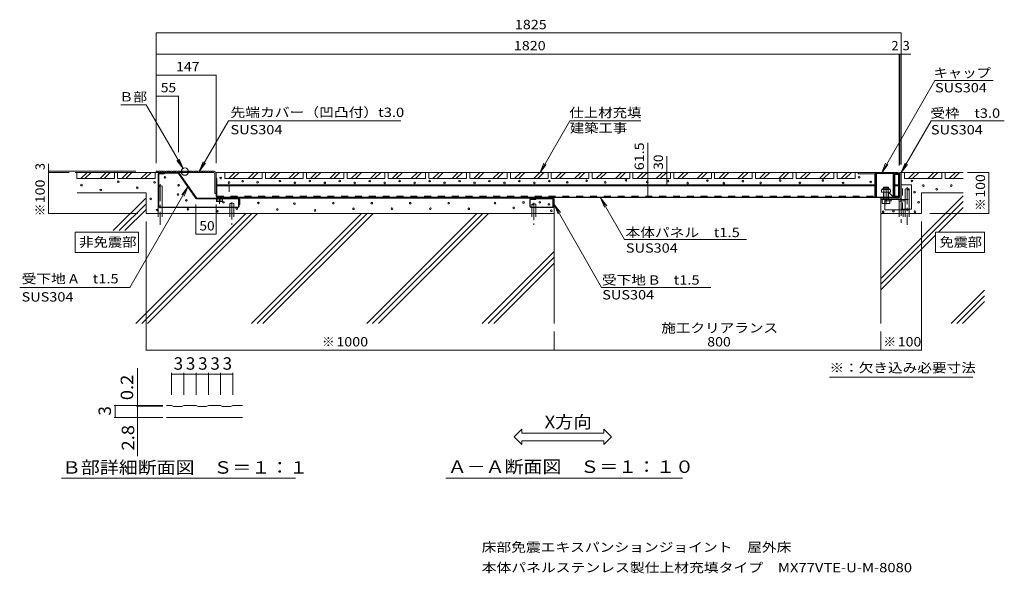
# Model space of a CAD drawing. Units: millimetres. Extents: x -5713 to 5610, y -4114 to 4041.
# Drawn here: x -5713 to 1524, y -4114 to -45 of the extents above; entities that cross this region are included whole.
import ezdxf

# ---------------------------------------------------------------- set-up
doc = ezdxf.new("R2010")
doc.units = ezdxf.units.MM
doc.header["$LTSCALE"] = 30
for name, pattern in [('JWW_CENTER1', [6.773333, 4.233333, -0.846667, 0.846667, -0.846667]), ('JWW_DASHED1', [1.693333, 0.846667, -0.846667]), ('JWW_DASHED2', [3.386667, 1.693333, -1.693333]), ('JWW_DASHED3', [3.386667, 2.54, -0.846667])]:
    doc.linetypes.add(name, pattern=pattern)
for name, color, linetype in [('B-0', 7, 'Continuous'), ('B-1', 7, 'Continuous'), ('B-2', 7, 'Continuous'), ('B-3', 7, 'Continuous'), ('B-4', 7, 'Continuous'), ('B-5', 7, 'Continuous'), ('B-6', 7, 'Continuous'), ('B-7', 7, 'Continuous'), ('E-4', 7, 'Continuous'), ('F-5ﾚｲﾔ', 7, 'Continuous')]:
    doc.layers.add(name, color=color, linetype=linetype)
doc.styles.add('ＭＳ ゴシック', font='txt', dxfattribs={"height": 1})

msp = doc.modelspace()

# ---------------------------------------------------------------- linework, layer by layer
at = {"layer": 'B-0', "color": 6, "linetype": 'Continuous', "lineweight": 9}
for p, q in [((-5304.8, -1168.4), (-4679.5, -1168.4)), ((765.5, -1168.4), (1222.3, -1168.4)), ((-5289.8, -1318.4), (-4784.4, -1318.4)), ((-4784.4, -1354.8), (-5025, -1595.4)), ((-4784.4, -1318.4), (-4784.4, -1468.4)), ((615.5, -1946.1), (1222.3, -1339.3)), ((615.5, -1366.4), (615.5, -2277.5)), ((915.5, -1468.4), (915.5, -1318.4)), ((1222.3, -1318.4), (915.5, -1318.4)), ((-4784.4, -1397.2), (-4982.5, -1595.4)), ((-4784.4, -1439.7), (-4940.1, -1595.4)), ((-1784.5, -2277.5), (-1784.5, -1402.4)), ((615.5, -1988.5), (1222.3, -1381.8)), ((1039.9, -1606.6), (1222.3, -1424.2)), ((-4049.5, -1468.4), (-4858.5, -2277.5)), ((-4007, -1468.4), (-4816.1, -2277.5)), ((-1784.5, -1468.4), (-4784.4, -1468.4)), ((-3964.6, -1468.4), (-4773.7, -2277.5)), ((-4010, -2277.5), (-3200.9, -1468.4)), ((-3967.6, -2277.5), (-3158.5, -1468.4)), ((-3925.1, -2277.5), (-3116.1, -1468.4)), ((-3161.5, -2277.5), (-2352.4, -1468.4)), ((-3119, -2277.5), (-2310, -1468.4)), ((-3076.6, -2277.5), (-2267.6, -1468.4)), ((615.5, -1468.4), (915.5, -1468.4)), ((615.5, -2031), (1017.5, -1629)), ((-2312.9, -2277.5), (-1784.5, -1749.1)), ((-2270.5, -2277.5), (-1784.5, -1791.5)), ((-2228.1, -2277.5), (-1784.5, -1833.9)), ((1132.6, -2277.5), (1377.5, -2032.7)), ((1175.1, -2277.5), (1377.5, -2075.1)), ((1217.5, -2277.5), (1377.5, -2117.5))]:
    msp.add_line(p, q, dxfattribs=at)
at = {"layer": 'B-0', "color": 7, "linetype": 'Continuous', "lineweight": 9}
for p, q in [((-5292.8, -1213.4), (-5292.8, -1168.4)), ((-5292.8, -1213.4), (-5016.8, -1213.4)), ((-5262.8, -1213.4), (-5217.8, -1168.4)), ((-5232.8, -1213.4), (-5187.8, -1168.4)), ((-5121.8, -1213.4), (-5076.8, -1168.4)), ((-5091.8, -1213.4), (-5046.8, -1168.4)), ((-5016.8, -1213.4), (-5016.8, -1168.4)), ((-4992.8, -1213.4), (-4992.8, -1168.4)), ((-4992.8, -1213.4), (-4716.8, -1213.4)), ((-4962.8, -1213.4), (-4917.8, -1168.4)), ((-4932.8, -1213.4), (-4887.8, -1168.4)), ((-4821.8, -1213.4), (-4776.8, -1168.4)), ((-4791.8, -1213.4), (-4746.8, -1168.4)), ((-4716.8, -1213.4), (-4716.8, -1168.4)), ((-4205.5, -1213.4), (-4205.5, -1168.4)), ((-4205.5, -1213.4), (-3929.5, -1213.4)), ((-4175.5, -1213.4), (-4130.5, -1168.4)), ((-4145.5, -1213.4), (-4100.5, -1168.4)), ((-4034.5, -1213.4), (-3989.5, -1168.4)), ((-4004.5, -1213.4), (-3959.5, -1168.4)), ((-3929.5, -1213.4), (-3929.5, -1168.4)), ((-3905.5, -1213.4), (-3905.5, -1168.4)), ((-3905.5, -1213.4), (-3629.5, -1213.4)), ((-3875.5, -1213.4), (-3830.5, -1168.4)), ((-3845.5, -1213.4), (-3800.5, -1168.4)), ((-3734.5, -1213.4), (-3689.5, -1168.4)), ((-3704.5, -1213.4), (-3659.5, -1168.4)), ((-3629.5, -1213.4), (-3629.5, -1168.4)), ((-3605.5, -1213.4), (-3605.5, -1168.4)), ((-3605.5, -1213.4), (-3329.5, -1213.4)), ((-3575.5, -1213.4), (-3530.5, -1168.4)), ((-3545.5, -1213.4), (-3500.5, -1168.4)), ((-3434.5, -1213.4), (-3389.5, -1168.4)), ((-3404.5, -1213.4), (-3359.5, -1168.4)), ((-3329.5, -1213.4), (-3329.5, -1168.4)), ((-3305.5, -1213.4), (-3305.5, -1168.4)), ((-3305.5, -1213.4), (-3029.5, -1213.4)), ((-3275.5, -1213.4), (-3230.5, -1168.4)), ((-3245.5, -1213.4), (-3200.5, -1168.4)), ((-3134.5, -1213.4), (-3089.5, -1168.4)), ((-3104.5, -1213.4), (-3059.5, -1168.4)), ((-3029.5, -1213.4), (-3029.5, -1168.4)), ((-3005.5, -1213.4), (-3005.5, -1168.4)), ((-3005.5, -1213.4), (-2729.5, -1213.4)), ((-2975.5, -1213.4), (-2930.5, -1168.4)), ((-2945.5, -1213.4), (-2900.5, -1168.4)), ((-2834.5, -1213.4), (-2789.5, -1168.4)), ((-2804.5, -1213.4), (-2759.5, -1168.4)), ((-2729.5, -1213.4), (-2729.5, -1168.4)), ((-2705.5, -1213.4), (-2705.5, -1168.4)), ((-2705.5, -1213.4), (-2429.5, -1213.4)), ((-2675.5, -1213.4), (-2630.5, -1168.4)), ((-2645.5, -1213.4), (-2600.5, -1168.4)), ((-2534.5, -1213.4), (-2489.5, -1168.4)), ((-2504.5, -1213.4), (-2459.5, -1168.4)), ((-2429.5, -1213.4), (-2429.5, -1168.4)), ((-2405.5, -1213.4), (-2405.5, -1168.4)), ((-2405.5, -1213.4), (-2129.5, -1213.4)), ((-2375.5, -1213.4), (-2330.5, -1168.4)), ((-2345.5, -1213.4), (-2300.5, -1168.4)), ((-2234.5, -1213.4), (-2189.5, -1168.4)), ((-2204.5, -1213.4), (-2159.5, -1168.4)), ((-2129.5, -1213.4), (-2129.5, -1168.4)), ((-2105.5, -1213.4), (-2105.5, -1168.4)), ((-2105.5, -1213.4), (-1829.5, -1213.4)), ((-2075.5, -1213.4), (-2030.5, -1168.4)), ((-2045.5, -1213.4), (-2000.5, -1168.4)), ((-1934.5, -1213.4), (-1889.5, -1168.4)), ((-1904.5, -1213.4), (-1859.5, -1168.4)), ((-1829.5, -1213.4), (-1829.5, -1168.4)), ((-1805.5, -1213.4), (-1805.5, -1168.4)), ((-1805.5, -1213.4), (-1529.5, -1213.4)), ((-1775.5, -1213.4), (-1730.5, -1168.4)), ((-1745.5, -1213.4), (-1700.5, -1168.4)), ((-1634.5, -1213.4), (-1589.5, -1168.4)), ((-1604.5, -1213.4), (-1559.5, -1168.4)), ((-1529.5, -1213.4), (-1529.5, -1168.4)), ((-1505.5, -1213.4), (-1505.5, -1168.4)), ((-1505.5, -1213.4), (-1229.5, -1213.4)), ((-1475.5, -1213.4), (-1430.5, -1168.4)), ((-1445.5, -1213.4), (-1400.5, -1168.4)), ((-1334.5, -1213.4), (-1289.5, -1168.4)), ((-1304.5, -1213.4), (-1259.5, -1168.4)), ((-1229.5, -1213.4), (-1229.5, -1168.4)), ((-1205.5, -1213.4), (-1205.5, -1168.4)), ((-1205.5, -1213.4), (-929.5, -1213.4)), ((-1175.5, -1213.4), (-1130.5, -1168.4)), ((-1145.5, -1213.4), (-1100.5, -1168.4)), ((-1034.5, -1213.4), (-989.5, -1168.4)), ((-1004.5, -1213.4), (-959.5, -1168.4)), ((-929.5, -1213.4), (-929.5, -1168.4)), ((-905.5, -1213.4), (-905.5, -1168.4)), ((-905.5, -1213.4), (-629.5, -1213.4)), ((-875.5, -1213.4), (-830.5, -1168.4)), ((-845.5, -1213.4), (-800.5, -1168.4)), ((-734.5, -1213.4), (-689.5, -1168.4)), ((-704.5, -1213.4), (-659.5, -1168.4)), ((-629.5, -1213.4), (-629.5, -1168.4)), ((-605.5, -1213.4), (-605.5, -1168.4)), ((-605.5, -1213.4), (-329.5, -1213.4)), ((-575.5, -1213.4), (-530.5, -1168.4)), ((-545.5, -1213.4), (-500.5, -1168.4)), ((-434.5, -1213.4), (-389.5, -1168.4)), ((-404.5, -1213.4), (-359.5, -1168.4)), ((-329.5, -1213.4), (-329.5, -1168.4)), ((-305.5, -1213.4), (-305.5, -1168.4)), ((-305.5, -1213.4), (-29.5, -1213.4)), ((-275.5, -1213.4), (-230.5, -1168.4)), ((-245.5, -1213.4), (-200.5, -1168.4)), ((-134.5, -1213.4), (-89.5, -1168.4)), ((-104.5, -1213.4), (-59.5, -1168.4)), ((-29.5, -1213.4), (-29.5, -1168.4)), ((-5.5, -1213.4), (-5.5, -1168.4)), ((-5.5, -1213.4), (270.5, -1213.4)), ((24.5, -1213.4), (69.5, -1168.4)), ((54.5, -1213.4), (99.5, -1168.4)), ((165.5, -1213.4), (210.5, -1168.4)), ((195.5, -1213.4), (240.5, -1168.4)), ((270.5, -1213.4), (270.5, -1168.4)), ((294.5, -1213.4), (294.5, -1168.4)), ((294.5, -1213.4), (426.5, -1213.4)), ((324.5, -1213.4), (369.5, -1168.4)), ((354.5, -1213.4), (399.5, -1168.4)), ((426.5, -1213.4), (426.5, -1168.4)), ((789.5, -1213.4), (789.5, -1168.4)), ((789.5, -1213.4), (1065.5, -1213.4)), ((864.5, -1168.4), (819.5, -1213.4)), ((819.5, -1213.4), (827.5, -1205.4)), ((894.5, -1168.4), (849.5, -1213.4)), ((960.5, -1213.4), (1005.5, -1168.4)), ((990.5, -1213.4), (1035.5, -1168.4)), ((1065.5, -1213.4), (1065.5, -1168.4)), ((1089.5, -1213.4), (1089.5, -1168.4)), ((1089.5, -1213.4), (1222.3, -1213.4)), ((1164.5, -1168.4), (1119.5, -1213.4)), ((1119.5, -1213.4), (1127.5, -1205.4)), ((1194.5, -1168.4), (1149.5, -1213.4)), ((-4664.5, -1421.9), (-4664.5, -1269.3)), ((795.5, -1291.7), (795.5, -1468.4)), ((825.5, -1291.7), (825.5, -1468.4)), ((-1964.5, -1357.4), (-4139.7, -1357.4)), ((-4694.5, -1417.4), (-4694.5, -1468.4)), ((-4664.5, -1468.4), (-4664.5, -1426.4)), ((-4169.5, -1395), (-4169.5, -1421.9)), ((-4169.5, -1426.4), (-4169.5, -1468.4)), ((-4139.5, -1421.9), (-4139.5, -1395)), ((-4139.5, -1468.4), (-4139.5, -1426.4)), ((-1949.5, -1402.3), (-1949.5, -1421.9)), ((-1949.5, -1426.4), (-1949.5, -1468.4)), ((-1919.5, -1402.3), (-1919.5, -1421.9)), ((-1919.5, -1426.4), (-1919.5, -1468.4)), ((750.5, -1381.7), (750.5, -1468.4)), ((780.5, -1441.4), (780.5, -1468.4))]:
    msp.add_line(p, q, dxfattribs=at)
at = {"layer": 'B-0', "color": 7, "linetype": 'JWW_CENTER1', "lineweight": 9}
for p, q in [((-4679.5, -1252.9), (-4679.5, -1552.4)), ((810.5, -1274.7), (810.5, -1552.4)), ((765.5, -1359.8), (765.5, -1552.4)), ((-4154.5, -1386.9), (-4154.5, -1552.4)), ((-1934.5, -1390.4), (-1934.5, -1552.4))]:
    msp.add_line(p, q, dxfattribs=at)
at = {"layer": 'B-0', "color": 7, "linetype": 'JWW_DASHED1', "lineweight": 9}
for p, q in [((-4694.5, -1468.4), (-4694.5, -1512.1)), ((-4664.5, -1468.4), (-4664.5, -1512.1)), ((-4169.5, -1468.4), (-4169.5, -1512.1)), ((-4139.5, -1468.4), (-4139.5, -1512.1)), ((-1949.5, -1468.4), (-1949.5, -1512.1)), ((-1919.5, -1468.4), (-1919.5, -1512.1)), ((750.5, -1468.4), (750.5, -1512.1)), ((780.5, -1468.4), (780.5, -1512.1)), ((795.5, -1468.4), (795.5, -1512.1)), ((825.5, -1468.4), (825.5, -1512.1))]:
    msp.add_line(p, q, dxfattribs=at)
at = {"layer": 'B-0', "color": 6, "linetype": 'Continuous', "lineweight": 9}
for centre in [(-4988.1, -1236), (-4645, -1204), (-4235.3, -1208.4), (-4073.5, -1231.7), (-3800.4, -1231.1), (-3580.4, -1231.1), (-3360.3, -1231.1), (-3140.3, -1231.1), (-2920.2, -1231.1), (-2700.2, -1231.1), (-2480.2, -1231.1), (-2260.1, -1231.1), (-2040.1, -1231.1), (-1820, -1231), (-1546, -1228.4), (-1256.4, -1225.4), (-948, -1231.5), (-658.8, -1227.9), (-397.6, -1231.7), (-123.8, -1227.3), (190.1, -1226.9), (456.6, -1203), (845.2, -1230.5), (-5259, -1260.9), (-5116.9, -1296.4), (-4848.6, -1280.2), (-4721.5, -1240.5), (-4544.9, -1261.9), (-4175, -1242), (-3964.5, -1240), (-3690.3, -1244.6), (-3470.2, -1244.6), (-3250.2, -1244.6), (-3030.1, -1244.6), (-2810.1, -1244.6), (-2590.1, -1244.6), (-2370, -1244.6), (-2150, -1244.6), (-1929.9, -1244.6), (-1688.1, -1240.4), (-1408.8, -1241.3), (-1100.9, -1238.4), (-803.8, -1246.3), (-537.4, -1246.2), (-267.3, -1244.5), (21.2, -1244.5), (338.8, -1244.9), (542, -1237.4), (929.1, -1264.1), (1027.2, -1291.4), (1134, -1264.1), (-4750.1, -1362.1), (-4549, -1329.9), (-4487.9, -1373), (864.1, -1312.4), (-4703.2, -1443.2), (-4476.3, -1438.2), (-4214.8, -1386.9), (-4117, -1433.3), (-3958.8, -1391.8), (-3819.3, -1440.1), (-3693.5, -1397), (-3541.9, -1447), (-3407.5, -1393.6), (-3259.4, -1434.9), (-3125, -1393.6), (-2976.8, -1434.9), (-2842.5, -1393.6), (-2694.3, -1434.9), (-2559.9, -1393.6), (-2411.8, -1434.9), (-2219.8, -1393.6), (-2082, -1428), (-2009.7, -1388.4), (-1890.1, -1387), (-1823.7, -1402.6), (-1806.3, -1448.9), (709.1, -1451.8), (893.4, -1387.2), (-4259.8, -1453.4), (633.3, -1457.3), (866.9, -1456.7)]:
    msp.add_circle(centre, 6, dxfattribs=at)
at = {"layer": 'B-0', "color": 7, "linetype": 'Continuous', "lineweight": 9}
for centre, radius, start, end in [((-4687, -1278.7), 12, 51.3239, 104.37498), ((-4687, -1259.9), 12, 255.62503, 308.6761), ((-4672, -1278.7), 12, 51.3239, 128.67534), ((803, -1296.7), 9, 33.55753, 146.44897), ((818, -1296.7), 9, 33.55753, 146.44247), ((818, -1286.8), 9, 213.55753, 326.44247), ((-4162, -1404.4), 12, 51.3239, 128.66652), ((-4162, -1385.6), 12, 231.3335, 308.6761), ((-4147, -1404.4), 12, 51.3239, 128.67612), ((-1942, -1411.6), 12, 51.3239, 128.66652), ((-1942, -1392.9), 12, 231.3239, 308.6761), ((-1927, -1411.6), 12, 51.3239, 128.67612), ((758, -1386.7), 9, 33.56158, 146.44897)]:
    msp.add_arc(centre, radius, start, end, dxfattribs=at)
at = {"layer": 'B-1', "color": 4, "linetype": 'Continuous', "lineweight": 9}
for p, q in [((-4694.5, -1172.9), (-4694.5, -1168.4)), ((-4549.2, -1168.4), (-4694.5, -1168.4)), ((-4549.2, -1172.9), (-4694.5, -1172.9)), ((-4545.5, -1174.9), (-4417.2, -1358.1)), ((-4541.8, -1172.3), (-4413.5, -1355.5)), ((756.5, -1168.4), (765.5, -1168.4)), ((756.5, -1348.4), (756.5, -1168.4)), ((765.5, -1348.4), (765.5, -1168.4)), ((639.3, -1276.4), (636.4, -1279.3)), ((636.4, -1288.1), (636.4, -1279.3)), ((636.4, -1279.3), (672.4, -1279.3)), ((639.3, -1288.1), (639.3, -1276.4)), ((639.3, -1276.4), (669.6, -1276.4)), ((669.6, -1288.1), (669.6, -1276.4)), ((672.4, -1279.3), (669.6, -1276.4)), ((672.4, -1288.1), (672.4, -1279.3)), ((-4409.8, -1357.4), (-4103.7, -1357.4)), ((-4409.8, -1361.9), (-4103.5, -1361.9)), ((-4099, -1402.4), (-4099, -1366.4)), ((-4094.5, -1366.4), (-4094.5, -1402.4)), ((-1793.5, -1357.4), (-1964.5, -1357.4)), ((-1964.5, -1357.4), (-1964.5, -1361.9)), ((-1964.5, -1361.9), (-1793.5, -1361.9)), ((-1789, -1402.4), (-1789, -1366.4)), ((-1784.5, -1366.4), (-1784.5, -1402.4)), ((747.5, -1357.4), (615.5, -1357.4)), ((615.5, -1357.4), (615.5, -1366.4)), ((747.5, -1366.4), (615.5, -1366.4)), ((626, -1396.4), (626, -1366.4)), ((636.4, -1366.4), (636.4, -1313.6)), ((639.3, -1366.4), (639.3, -1313.6)), ((669.6, -1366.4), (669.6, -1313.6)), ((672.4, -1366.4), (672.4, -1313.6)), ((683, -1396.4), (683, -1366.4)), ((-4094.5, -1402.4), (-4099, -1402.4)), ((-1789, -1402.4), (-1784.5, -1402.4)), ((626, -1396.4), (683, -1396.4))]:
    msp.add_line(p, q, dxfattribs=at)
at = {"layer": 'B-1', "color": 7, "linetype": 'Continuous', "lineweight": 9}
for p, q in [((-4694.5, -1181.9), (-4694.5, -1417.4)), ((-4690, -1181.9), (-4690, -1417.4)), ((-4685.5, -1177.4), (-4649.5, -1177.4)), ((-4649.5, -1172.9), (-4649.5, -1177.4)), ((840.5, -1258.4), (765.5, -1258.4)), ((765.5, -1438.4), (765.5, -1258.4)), ((840.5, -1438.4), (840.5, -1258.4)), ((-4099, -1366.4), (-4103.5, -1366.4)), ((-4103.5, -1417.4), (-4103.5, -1366.4)), ((-4099, -1417.4), (-4099, -1366.4)), ((-1964.5, -1370.9), (-1964.5, -1417.4)), ((-1960, -1370.9), (-1960, -1417.4)), ((-1955.5, -1366.4), (-1919.5, -1366.4)), ((-1919.5, -1361.9), (-1919.5, -1366.4)), ((-1789, -1366.4), (-1793.5, -1366.4)), ((-1793.5, -1366.4), (-1793.5, -1417.4)), ((-1789, -1366.4), (-1789, -1417.4)), ((645.5, -1366.4), (765.5, -1366.4)), ((-4108, -1421.9), (-4685.5, -1421.9)), ((-4685.5, -1426.4), (-4108, -1426.4)), ((-1955.5, -1421.9), (-1798, -1421.9)), ((-1955.5, -1426.4), (-1798, -1426.4)), ((645.5, -1441.4), (645.5, -1396.4)), ((645.5, -1441.4), (750.5, -1441.4)), ((795.5, -1438.4), (765.5, -1438.4)), ((780.5, -1438.4), (780.5, -1441.4)), ((780.5, -1441.4), (795.5, -1441.4)), ((840.5, -1438.4), (825.5, -1438.4)), ((825.5, -1438.4), (825.5, -1441.4))]:
    msp.add_line(p, q, dxfattribs=at)
at = {"layer": 'B-1', "color": 30, "linetype": 'Continuous', "lineweight": 5}
for p, q in [((626.5, -1293.5), (621.6, -1296.4)), ((621.6, -1296.4), (621.6, -1313.6)), ((626.5, -1291.1), (626.5, -1293.5)), ((682.3, -1293.5), (626.5, -1293.5)), ((629.5, -1288.1), (679.3, -1288.1)), ((638, -1296.4), (638, -1313.6)), ((670.8, -1296.4), (670.8, -1313.6)), ((682.3, -1291.1), (682.3, -1293.5)), ((682.3, -1293.5), (687.3, -1296.4)), ((687.3, -1296.4), (687.3, -1313.6)), ((621.6, -1313.6), (687.3, -1313.6))]:
    msp.add_line(p, q, dxfattribs=at)
at = {"layer": 'B-1', "color": 4, "linetype": 'JWW_CENTER1', "lineweight": 9}
msp.add_line((654.4, -1402), (654.4, -1276.4), dxfattribs=at)
at = {"layer": 'B-1', "color": 7, "linetype": 'JWW_DASHED2', "lineweight": 9}
for p, q in [((774.5, -1438.4), (774.5, -1258.4)), ((645.5, -1396.4), (645.5, -1366.4)), ((765.5, -1366.4), (825.5, -1366.4)), ((825.5, -1366.4), (825.5, -1438.4)), ((645.5, -1375.4), (825.5, -1375.4))]:
    msp.add_line(p, q, dxfattribs=at)
at = {"layer": 'B-1', "color": 2, "linetype": 'Continuous', "lineweight": 9}
for p, q in [((-4222, -1361.9), (-4267, -1361.9)), ((-4267, -1361.9), (-4267, -1379.7)), ((-4255.8, -1361.9), (-4255.8, -1379.7)), ((-4233.3, -1361.9), (-4233.3, -1379.7)), ((-4222, -1361.9), (-4222, -1379.7)), ((-4264, -1381.4), (-4267, -1379.7)), ((-4225, -1381.4), (-4264, -1381.4)), ((-4225, -1381.4), (-4222, -1379.7))]:
    msp.add_line(p, q, dxfattribs=at)
at = {"layer": 'B-1', "color": 4, "linetype": 'JWW_DASHED2', "lineweight": 9}
for p, q in [((-4258, -1361.9), (-4258, -1357.4)), ((-4231, -1361.9), (-4231, -1357.4))]:
    msp.add_line(p, q, dxfattribs=at)
at = {"layer": 'B-1', "color": 2, "linetype": 'JWW_CENTER1', "lineweight": 9}
msp.add_line((-4244.5, -1398.4), (-4244.5, -1356), dxfattribs=at)
at = {"layer": 'B-1', "color": 6, "linetype": 'Continuous', "lineweight": 9}
msp.add_line((716.2, -1357.4), (672.4, -1313.6), dxfattribs=at)
at = {"layer": 'B-1', "color": 7, "linetype": 'JWW_DASHED3', "lineweight": 9}
for p, q in [((750.5, -1441.4), (780.5, -1441.4)), ((795.5, -1438.4), (825.5, -1438.4)), ((795.5, -1441.4), (825.5, -1441.4))]:
    msp.add_line(p, q, dxfattribs=at)
at = {"layer": 'B-1', "color": 7, "linetype": 'Continuous', "lineweight": 9}
for centre, radius, start, end in [((-4685.5, -1181.9), 9, 90.00002, 180), ((-4685.5, -1181.9), 4.5, 90.00002, 180), ((-1955.5, -1370.9), 9, 90, 180), ((-1955.5, -1370.9), 4.5, 90, 180), ((-4685.5, -1417.4), 9, 180, 270), ((-4685.5, -1417.4), 4.5, 180, 270), ((-4108, -1417.4), 4.5, 270.00002, 0.00002), ((-4108, -1417.4), 9, 270.00002, 0.00002), ((-1955.5, -1417.4), 9, 180, 270), ((-1955.5, -1417.4), 4.5, 180, 270), ((-1798, -1417.4), 9, 270, 0.00002), ((-1798, -1417.4), 4.5, 270, 0.00002)]:
    msp.add_arc(centre, radius, start, end, dxfattribs=at)
at = {"layer": 'B-1', "color": 4, "linetype": 'Continuous', "lineweight": 9}
for centre, radius, start, end in [((-4549.2, -1177.4), 9, 35, 90.00003), ((-4549.2, -1177.4), 4.5, 35, 90.00003), ((-4409.8, -1352.9), 9, 215, 270), ((-4409.8, -1352.9), 4.5, 215, 270), ((-4103.5, -1366.4), 9, 0, 90.00002), ((-4103.5, -1366.4), 4.5, 0, 90.00002), ((-1793.5, -1366.4), 9, 0, 90.00002), ((-1793.5, -1366.4), 4.5, 0, 90.00002), ((747.5, -1348.4), 18, 270, 0), ((747.5, -1348.4), 9, 270, 0), ((640.1, -1355.1), 41.3, 249.77852, 290.22147), ((668.7, -1355.1), 41.3, 249.77852, 290.22147)]:
    msp.add_arc(centre, radius, start, end, dxfattribs=at)
at = {"layer": 'B-1', "color": 30, "linetype": 'Continuous', "lineweight": 5}
for centre, radius, start, end in [((629.5, -1291.1), 3, 90, 180), ((628.2, -1311.5), 18, 56.83789, 95.19182), ((652.2, -1329.5), 36, 86.48193, 113.25893), ((656.6, -1329.5), 36, 66.7411, 93.51808), ((680.7, -1311.5), 18, 84.80821, 123.16216), ((679.3, -1291.1), 3, 0, 90)]:
    msp.add_arc(centre, radius, start, end, dxfattribs=at)
at = {"layer": 'B-1', "color": 2, "linetype": 'Continuous', "lineweight": 9}
for centre, radius, start, end in [((-4260.4, -1368.3), 13.2, 239.99998, 265.69891), ((-4261.7, -1370.4), 11, 271.51625, 302.59431), ((-4244.5, -1344.1), 37.3, 252.48213, 287.51785), ((-4227.3, -1370.4), 11, 237.40567, 268.48373), ((-4228.6, -1368.3), 13.2, 274.30107, 300)]:
    msp.add_arc(centre, radius, start, end, dxfattribs=at)
at = {"layer": 'B-2', "color": 3, "linetype": 'Continuous', "lineweight": 9}
for p, q in [((-4270, -1168.4), (-4270, -1172.9)), ((741.5, -1168.4), (-4270, -1168.4)), ((-4270, -1172.9), (-4268.5, -1172.9)), ((-4268.5, -1172.9), (-4268.5, -1343.9)), ((-4264, -1213.4), (-4268.5, -1213.4)), ((-4264, -1343.9), (-4264, -1213.4)), ((450.5, -1168.4), (450.5, -1177.4)), ((577.4, -1177.4), (450.5, -1177.4)), ((572.9, -1177.4), (572.9, -1348.4)), ((577.4, -1168.4), (577.4, -1348.4)), ((714.2, -1348.4), (714.2, -1168.4)), ((726.5, -1177.4), (714.2, -1177.4)), ((718.7, -1177.4), (718.7, -1348.4)), ((726.5, -1177.4), (726.5, -1168.4)), ((741.5, -1172.9), (726.5, -1172.9)), ((746, -1343.9), (746, -1177.4)), ((750.5, -1177.4), (750.5, -1343.9)), ((-4259.5, -1348.4), (741.5, -1348.4)), ((741.5, -1352.9), (-4259.5, -1352.9)), ((627.7, -1348.4), (627.7, -1352.9)), ((714.2, -1348.4), (714.2, -1352.9))]:
    msp.add_line(p, q, dxfattribs=at)
for centre, radius, start, end in [((741.5, -1177.4), 9, 0, 90), ((741.5, -1177.4), 4.5, 0, 90), ((-4259.5, -1343.9), 9, 180, 270), ((-4259.5, -1343.9), 4.5, 180, 263.46512), ((741.5, -1343.9), 9, 270, 0), ((741.5, -1343.9), 4.5, 270, 0)]:
    msp.add_arc(centre, radius, start, end, dxfattribs=at)
at = {"layer": 'B-3', "color": 4, "linetype": 'Continuous', "lineweight": 9}
for p, q in [((-4709.5, -1168.4), (-4709.5, -1159.4)), ((-4700.5, -1159.4), (-4709.5, -1159.4)), ((-4709.5, -1168.4), (-4286.5, -1168.4)), ((-4699, -1160.2), (-4700.5, -1159.4)), ((-4693, -1160.2), (-4699, -1160.2)), ((-4693, -1160.2), (-4691.5, -1159.4)), ((-4682.5, -1159.4), (-4691.5, -1159.4)), ((-4681, -1160.2), (-4682.5, -1159.4)), ((-4675, -1160.2), (-4681, -1160.2)), ((-4675, -1160.2), (-4673.5, -1159.4)), ((-4664.5, -1159.4), (-4673.5, -1159.4)), ((-4663, -1160.2), (-4664.5, -1159.4)), ((-4657, -1160.2), (-4663, -1160.2)), ((-4657, -1160.2), (-4655.5, -1159.4)), ((-4646.5, -1159.4), (-4655.5, -1159.4)), ((-4645, -1160.2), (-4646.5, -1159.4)), ((-4639, -1160.2), (-4645, -1160.2)), ((-4639, -1160.2), (-4637.5, -1159.4)), ((-4628.5, -1159.4), (-4637.5, -1159.4)), ((-4627, -1160.2), (-4628.5, -1159.4)), ((-4621, -1160.2), (-4627, -1160.2)), ((-4621, -1160.2), (-4619.5, -1159.4)), ((-4610.5, -1159.4), (-4619.5, -1159.4)), ((-4609, -1160.2), (-4610.5, -1159.4)), ((-4603, -1160.2), (-4609, -1160.2)), ((-4603, -1160.2), (-4601.5, -1159.4)), ((-4592.5, -1159.4), (-4601.5, -1159.4)), ((-4591, -1160.2), (-4592.5, -1159.4)), ((-4585, -1160.2), (-4591, -1160.2)), ((-4585, -1160.2), (-4583.5, -1159.4)), ((-4574.5, -1159.4), (-4583.5, -1159.4)), ((-4573, -1160.2), (-4574.5, -1159.4)), ((-4567, -1160.2), (-4573, -1160.2)), ((-4567, -1160.2), (-4565.5, -1159.4)), ((-4556.5, -1159.4), (-4565.5, -1159.4)), ((-4555, -1160.2), (-4556.5, -1159.4)), ((-4549, -1160.2), (-4555, -1160.2)), ((-4549, -1160.2), (-4547.5, -1159.4)), ((-4538.5, -1159.4), (-4547.5, -1159.4)), ((-4537, -1160.2), (-4538.5, -1159.4)), ((-4531, -1160.2), (-4537, -1160.2)), ((-4531, -1160.2), (-4529.5, -1159.4)), ((-4520.5, -1159.4), (-4529.5, -1159.4)), ((-4519, -1160.2), (-4520.5, -1159.4)), ((-4513, -1160.2), (-4519, -1160.2)), ((-4513, -1160.2), (-4511.5, -1159.4)), ((-4502.5, -1159.4), (-4511.5, -1159.4)), ((-4501, -1160.2), (-4502.5, -1159.4)), ((-4495, -1160.2), (-4501, -1160.2)), ((-4495, -1160.2), (-4493.5, -1159.4)), ((-4484.5, -1159.4), (-4493.5, -1159.4)), ((-4483, -1160.2), (-4484.5, -1159.4)), ((-4477, -1160.2), (-4483, -1160.2)), ((-4477, -1160.2), (-4475.5, -1159.4)), ((-4466.5, -1159.4), (-4475.5, -1159.4)), ((-4465, -1160.2), (-4466.5, -1159.4)), ((-4459, -1160.2), (-4465, -1160.2)), ((-4459, -1160.2), (-4457.5, -1159.4)), ((-4448.5, -1159.4), (-4457.5, -1159.4)), ((-4447, -1160.2), (-4448.5, -1159.4)), ((-4441, -1160.2), (-4447, -1160.2)), ((-4441, -1160.2), (-4439.5, -1159.4)), ((-4430.5, -1159.4), (-4439.5, -1159.4)), ((-4429, -1160.2), (-4430.5, -1159.4)), ((-4423, -1160.2), (-4429, -1160.2)), ((-4423, -1160.2), (-4421.5, -1159.4)), ((-4412.5, -1159.4), (-4421.5, -1159.4)), ((-4411, -1160.2), (-4412.5, -1159.4)), ((-4405, -1160.2), (-4411, -1160.2)), ((-4405, -1160.2), (-4403.5, -1159.4)), ((-4394.5, -1159.4), (-4403.5, -1159.4)), ((-4393, -1160.2), (-4394.5, -1159.4)), ((-4387, -1160.2), (-4393, -1160.2)), ((-4387, -1160.2), (-4385.5, -1159.4)), ((-4376.5, -1159.4), (-4385.5, -1159.4)), ((-4375, -1160.2), (-4376.5, -1159.4)), ((-4369, -1160.2), (-4375, -1160.2)), ((-4369, -1160.2), (-4367.5, -1159.4)), ((-4358.5, -1159.4), (-4367.5, -1159.4)), ((-4357, -1160.2), (-4358.5, -1159.4)), ((-4351, -1160.2), (-4357, -1160.2)), ((-4351, -1160.2), (-4349.5, -1159.4)), ((-4340.5, -1159.4), (-4349.5, -1159.4)), ((-4339, -1160.2), (-4340.5, -1159.4)), ((-4333, -1160.2), (-4339, -1160.2)), ((-4333, -1160.2), (-4331.5, -1159.4)), ((-4322.5, -1159.4), (-4331.5, -1159.4)), ((-4321, -1160.2), (-4322.5, -1159.4)), ((-4315, -1160.2), (-4321, -1160.2)), ((-4315, -1160.2), (-4313.5, -1159.4)), ((-4304.5, -1159.4), (-4313.5, -1159.4)), ((-4303, -1160.2), (-4304.5, -1159.4)), ((-4297, -1160.2), (-4303, -1160.2)), ((-4297, -1160.2), (-4295.5, -1159.4)), ((-4295.5, -1159.4), (-4286.5, -1159.4)), ((-4283.3, -1159.7), (-4282.1, -1161.3)), ((-4276.6, -1163.8), (-4282.1, -1161.3)), ((-4277.5, -1177.4), (-4277.5, -1322.9)), ((-4276.6, -1163.8), (-4274.9, -1163.8)), ((-4270.2, -1169.8), (-4270.6, -1171)), ((-4269.5, -1176.9), (-4270.6, -1171)), ((-4269.5, -1176.9), (-4268.5, -1178.3)), ((-4269.3, -1190.9), (-4268.5, -1189.4)), ((-4269.3, -1196.9), (-4269.3, -1190.9)), ((-4269.3, -1196.9), (-4268.5, -1198.4)), ((-4268.5, -1207.4), (-4269.3, -1208.9)), ((-4269.3, -1214.9), (-4269.3, -1208.9)), ((-4269.3, -1214.9), (-4268.5, -1216.4)), ((-4268.5, -1225.4), (-4269.3, -1226.9)), ((-4269.3, -1232.9), (-4269.3, -1226.9)), ((-4268.5, -1189.4), (-4268.5, -1178.3)), ((-4268.5, -1207.4), (-4268.5, -1198.4)), ((-4268.5, -1225.4), (-4268.5, -1216.4)), ((-4269.3, -1232.9), (-4268.5, -1234.4)), ((-4268.5, -1243.4), (-4269.3, -1244.9)), ((-4269.3, -1250.9), (-4269.3, -1244.9)), ((-4269.3, -1250.9), (-4268.5, -1252.4)), ((-4269.3, -1262.9), (-4268.5, -1261.4)), ((-4269.3, -1268.9), (-4269.3, -1262.9)), ((-4269.3, -1268.9), (-4268.5, -1270.4)), ((-4268.5, -1279.4), (-4269.3, -1280.9)), ((-4269.3, -1286.9), (-4269.3, -1280.9)), ((-4269.3, -1286.9), (-4268.5, -1288.4)), ((-4269.3, -1298.9), (-4268.5, -1297.4)), ((-4269.3, -1304.9), (-4269.3, -1298.9)), ((-4268.5, -1243.4), (-4268.5, -1234.4)), ((-4268.5, -1261.4), (-4268.5, -1252.4)), ((-4268.5, -1279.4), (-4268.5, -1270.4)), ((-4268.5, -1297.4), (-4268.5, -1288.4)), ((-4269.3, -1322.9), (-4277.5, -1322.9)), ((-4269.3, -1304.9), (-4268.5, -1306.4)), ((-4269.3, -1316.9), (-4268.5, -1315.4)), ((-4269.3, -1322.9), (-4269.3, -1316.9)), ((-4268.5, -1315.4), (-4268.5, -1306.4))]:
    msp.add_line(p, q, dxfattribs=at)
for radius, start, end in [(18, 79.83972, 90), (9, 0, 90), (9, 0, 90), (18, 25.25037, 49.90977)]:
    msp.add_arc((-4286.5, -1177.4), radius, start, end, dxfattribs=at)
at = {"layer": 'B-4', "color": 7, "linetype": 'Continuous', "lineweight": 9}
for p, q in [((-4709.5, -142.3), (-4709.5, -1099.4)), ((-4709.5, -142.3), (765.5, -142.3)), ((765.5, -142.3), (765.5, -1108.4)), ((-4709.5, -297.5), (750.5, -297.5)), ((750.5, -297.5), (750.5, -1117.4)), ((750.5, -297.5), (756.5, -297.5)), ((756.5, -297.5), (756.5, -1108.4)), ((756.5, -297.5), (765.5, -297.5)), ((765.5, -297.5), (837.2, -297.5)), ((-4709.5, -451.7), (-4268.5, -451.7)), ((-4268.5, -451.7), (-4268.5, -1099.4)), ((-4544.5, -605.8), (-4709.5, -605.8)), ((-4544.5, -605.8), (-4544.5, -1018.4)), ((-1097.2, -1168.4), (-1097.2, -949.5)), ((-957.3, -1168.4), (-957.3, -1047.3)), ((-5501, -1159.4), (-5501, -1103.3)), ((-5501, -1168.4), (-5501, -1159.4)), ((-5501, -1159.4), (-4859.5, -1159.4)), ((-5501, -1168.4), (-5349.8, -1168.4)), ((-5501, -1168.4), (-5501, -1468.4)), ((-1097.2, -1352.9), (-1097.2, -1168.4)), ((-957.3, -1258.4), (-957.3, -1168.4)), ((1410, -1168.4), (1253.5, -1168.4)), ((1410, -1168.4), (1410, -1468.4)), ((-4418.5, -1621.7), (-4418.5, -1403.9)), ((-4268.5, -1621.7), (-4268.5, -1403.9)), ((-5501, -1468.4), (-4844.4, -1468.4)), ((1410, -1468.4), (975.5, -1468.4)), ((-4784.4, -2474.3), (-4784.4, -1528.4)), ((915.5, -2474.3), (915.5, -1528.4)), ((-4418.5, -1621.7), (-4268.5, -1621.7)), ((-1784.5, -2474.3), (-1784.5, -2337.5)), ((615.5, -2474.3), (615.5, -2337.5)), ((-4784.4, -2474.3), (-1784.5, -2474.3)), ((-1784.5, -2474.3), (615.5, -2474.3)), ((615.5, -2474.3), (915.5, -2474.3))]:
    msp.add_line(p, q, dxfattribs=at)
at = {"layer": 'B-4', "color": 7, "linetype": 'Continuous', "lineweight": 9, "const_width": 3}
for points in [[(-4708, -142.3, 0.414214), (-4709.5, -140.8, 0.414214), (-4711, -142.3, 0.414214), (-4709.5, -143.8, 0.414214)], [(767, -142.3, 0.414214), (765.5, -140.8, 0.414214), (764, -142.3, 0.414214), (765.5, -143.8, 0.414214)], [(-4708, -297.5, 0.414214), (-4709.5, -296, 0.414214), (-4711, -297.5, 0.414214), (-4709.5, -299, 0.414214)], [(752, -297.5, 0.414214), (750.5, -296, 0.414214), (749, -297.5, 0.414214), (750.5, -299, 0.414214)], [(758, -297.5, 0.414214), (756.5, -296, 0.414214), (755, -297.5, 0.414214), (756.5, -299, 0.414214)], [(767, -297.5, 0.414214), (765.5, -296, 0.414214), (764, -297.5, 0.414214), (765.5, -299, 0.414214)], [(-4708, -451.7, 0.414214), (-4709.5, -450.2, 0.414214), (-4711, -451.7, 0.414214), (-4709.5, -453.2, 0.414214)], [(-4267, -451.7, 0.414214), (-4268.5, -450.2, 0.414214), (-4270, -451.7, 0.414214), (-4268.5, -453.2, 0.414214)], [(-4708, -605.8, 0.414214), (-4709.5, -604.3, 0.414214), (-4711, -605.8, 0.414214), (-4709.5, -607.3, 0.414214)], [(-4543, -605.8, 0.414214), (-4544.5, -604.3, 0.414214), (-4546, -605.8, 0.414214), (-4544.5, -607.3, 0.414214)], [(-5499.5, -1159.4, 0.414214), (-5501, -1157.9, 0.414214), (-5502.5, -1159.4, 0.414214), (-5501, -1160.9, 0.414214)], [(-5499.5, -1168.4, 0.414214), (-5501, -1166.9, 0.414214), (-5502.5, -1168.4, 0.414214), (-5501, -1169.9, 0.414214)], [(-1095.7, -1168.4, 0.414214), (-1097.2, -1166.9, 0.414214), (-1098.7, -1168.4, 0.414214), (-1097.2, -1169.9, 0.414214)], [(-955.8, -1168.4, 0.414214), (-957.3, -1166.9, 0.414214), (-958.8, -1168.4, 0.414214), (-957.3, -1169.9, 0.414214)], [(1411.5, -1168.4, 0.414214), (1410, -1166.9, 0.414214), (1408.5, -1168.4, 0.414214), (1410, -1169.9, 0.414214)], [(-955.8, -1258.4, 0.414214), (-957.3, -1256.9, 0.414214), (-958.8, -1258.4, 0.414214), (-957.3, -1259.9, 0.414214)], [(-1095.7, -1352.9, 0.414214), (-1097.2, -1351.4, 0.414214), (-1098.7, -1352.9, 0.414214), (-1097.2, -1354.4, 0.414214)], [(-5499.5, -1468.4, 0.414214), (-5501, -1466.9, 0.414214), (-5502.5, -1468.4, 0.414214), (-5501, -1469.9, 0.414214)], [(1411.5, -1468.4, 0.414214), (1410, -1466.9, 0.414214), (1408.5, -1468.4, 0.414214), (1410, -1469.9, 0.414214)], [(-4417, -1621.7, 0.414214), (-4418.5, -1620.2, 0.414214), (-4420, -1621.7, 0.414214), (-4418.5, -1623.2, 0.414214)], [(-4267, -1621.7, 0.414214), (-4268.5, -1620.2, 0.414214), (-4270, -1621.7, 0.414214), (-4268.5, -1623.2, 0.414214)], [(-4782.9, -2474.3, 0.414214), (-4784.4, -2472.8, 0.414214), (-4785.9, -2474.3, 0.414214), (-4784.4, -2475.8, 0.414214)], [(-1783, -2474.3, 0.414214), (-1784.5, -2472.8, 0.414214), (-1786, -2474.3, 0.414214), (-1784.5, -2475.8, 0.414214)], [(617, -2474.3, 0.414214), (615.5, -2472.8, 0.414214), (614, -2474.3, 0.414214), (615.5, -2475.8, 0.414214)], [(917, -2474.3, 0.414214), (915.5, -2472.8, 0.414214), (914, -2474.3, 0.414214), (915.5, -2475.8, 0.414214)]]:
    msp.add_lwpolyline(points, format="xyb", close=True, dxfattribs=at)
at = {"layer": 'B-5', "color": 7, "linetype": 'Continuous', "lineweight": 9}
for p, q in [((622.6, -1169.9), (1014.2, -491.6)), ((1442.9, -491.6), (1014.2, -491.6)), ((-4970, -670.3), (-4782, -670.3)), ((-4782, -670.3), (-4511.8, -1138.2)), ((-4177.5, -787.4), (-4392.7, -1160.2)), ((-2910.4, -787.4), (-4177.5, -787.4)), ((-1668.5, -787.4), (-1888.6, -1168.6)), ((-1146.6, -787.4), (-1668.5, -787.4)), ((985.5, -787.4), (765.5, -1168.4)), ((1523.7, -787.4), (985.5, -787.4)), ((-4511.8, -1138.2), (-4557.5, -1078.7)), ((-4511.8, -1138.2), (-4540.5, -1068.9)), ((-4392.7, -1160.2), (-4364, -1090.9)), ((-4392.7, -1160.2), (-4347.1, -1100.7)), ((-1888.6, -1168.6), (-1859.9, -1099.3)), ((-1888.6, -1168.6), (-1842.9, -1109.1)), ((622.6, -1169.9), (651.3, -1100.6)), ((622.6, -1169.9), (668.2, -1110.4)), ((765.5, -1168.4), (794.2, -1099.1)), ((765.5, -1168.4), (811.1, -1108.9)), ((-4904, -2014.4), (-4476.3, -1273.6)), ((-4476.3, -1273.6), (-4522, -1333.1)), ((-4476.3, -1273.6), (-4505, -1342.9)), ((-1268.1, -1660.7), (-1443.3, -1353.1)), ((-1443.3, -1353.1), (-1398, -1412.8)), ((-1443.3, -1353.1), (-1415, -1422.5)), ((-1784.3, -1402.8), (-1739.1, -1462.7)), ((-1784.3, -1402.8), (-1756.1, -1472.4)), ((-1437.8, -2014.4), (-1784.3, -1402.8)), ((-5305.2, -1606.6), (-5305.2, -1756.6)), ((-5305.2, -1606.6), (-4840.2, -1606.6)), ((-4840.2, -1606.6), (-4840.2, -1756.6)), ((-1268.1, -1660.7), (-370.8, -1660.7)), ((1017.5, -1606.6), (1377.5, -1606.6)), ((1017.5, -1606.6), (1017.5, -1756.6)), ((1377.5, -1606.6), (1377.5, -1756.6)), ((-5305.2, -1756.6), (-4840.2, -1756.6)), ((1017.5, -1756.6), (1377.5, -1756.6)), ((-4904, -2014.4), (-5712.7, -2014.4)), ((-633.6, -2014.4), (-1437.8, -2014.4)), ((1291.2, -2673.7), (239.8, -2673.7)), ((-2078.5, -3111.8), (-2022.2, -3055.6)), ((-2022.2, -3083.7), (-2022.2, -3055.6)), ((-2022.2, -3083.7), (-1419.8, -3083.7)), ((-1363.5, -3111.8), (-1419.8, -3055.6)), ((-1419.8, -3083.7), (-1419.8, -3055.6)), ((-2078.5, -3111.8), (-2022.2, -3168.1)), ((-2022.2, -3168.1), (-2022.2, -3139.9)), ((-2022.2, -3139.9), (-1419.8, -3139.9)), ((-1363.5, -3111.8), (-1419.8, -3168.1)), ((-1419.8, -3168.1), (-1419.8, -3139.9)), ((-2579.6, -3414.9), (-840.4, -3414.9))]:
    msp.add_line(p, q, dxfattribs=at)
msp.add_circle((-4498.3, -1161.7), 27.1, dxfattribs=at)
at = {"layer": 'B-6', "color": 6, "linetype": 'Continuous', "lineweight": 9}
for p, q in [((713.3, -1169.9), (578.3, -1169.9)), ((578.3, -1169.9), (578.3, -1348.4)), ((713.3, -1175.9), (578.3, -1175.9)), ((584.3, -1175.9), (584.3, -1348.4)), ((636.8, -1169.9), (636.8, -1175.9)), ((654.8, -1169.9), (654.8, -1175.9)), ((707.3, -1175.9), (707.3, -1348.4)), ((713.3, -1169.9), (713.3, -1348.4)), ((718.7, -1177.4), (744.1, -1177.4)), ((718.7, -1183.4), (744.1, -1183.4)), ((744.1, -1177.4), (744.1, -1183.4)), ((-4244.5, -1352.9), (-4094.5, -1352.9)), ((-4244.5, -1352.9), (-4244.5, -1357.4)), ((-4244.5, -1357.4), (-4094.5, -1357.4)), ((-4094.5, -1352.9), (-4094.5, -1357.4)), ((-1934.3, -1352.9), (-1934.3, -1357.4)), ((-1784.3, -1352.9), (-1934.3, -1352.9)), ((-1934.3, -1357.4), (-1784.3, -1357.4)), ((-1784.3, -1352.9), (-1784.3, -1357.4)), ((615.5, -1357.4), (615.5, -1352.9)), ((615.5, -1352.9), (741.5, -1352.9)), ((615.5, -1357.4), (741.5, -1357.4)), ((741.5, -1357.4), (741.5, -1352.9))]:
    msp.add_line(p, q, dxfattribs=at)
at = {"layer": 'B-7', "color": 30, "linetype": 'Continuous', "lineweight": 5}
for p, q in [((-4264, -1258.4), (572.9, -1258.4)), ((-4264, -1265.3), (572.9, -1265.3)), ((746, -1258.4), (718.7, -1258.4)), ((718.7, -1265.3), (746, -1265.3))]:
    msp.add_line(p, q, dxfattribs=at)
at = {"layer": 'B-7', "color": 30, "linetype": 'JWW_DASHED2', "lineweight": 5}
for p, q in [((-4174, -1258.4), (-4174, -1348.4)), ((-4264, -1341.5), (572.9, -1341.5)), ((718.7, -1341.5), (746, -1341.5))]:
    msp.add_line(p, q, dxfattribs=at)
at = {"layer": 'E-4', "color": 7, "linetype": 'Continuous', "lineweight": 9}
for p, q in [((-4845.7, -2879.7), (-4845.7, -2606.1)), ((-4596.2, -2640.7), (-4596.2, -2803.6)), ((-4596.2, -2649.7), (-4506.2, -2649.7)), ((-4506.2, -2640.7), (-4506.2, -2803.6)), ((-4506.2, -2649.7), (-4416.2, -2649.7)), ((-4416.2, -2640.7), (-4416.2, -2803.6)), ((-4416.2, -2649.7), (-4326.2, -2649.7)), ((-4326.2, -2640.7), (-4326.2, -2803.6)), ((-4326.2, -2649.7), (-4236.2, -2649.7)), ((-4236.2, -2640.7), (-4236.2, -2803.6)), ((-4236.2, -2649.7), (-4146.2, -2649.7)), ((-4146.2, -2640.7), (-4146.2, -2803.6)), ((-5019, -2879.7), (-4661.5, -2879.7)), ((-5010, -2969.7), (-5010, -2879.7)), ((-4854.7, -2879.7), (-4661.5, -2879.7)), ((-4854.7, -2886), (-4661.5, -2886)), ((-4845.7, -2886), (-4845.7, -2879.7)), ((-4845.7, -2969.7), (-4845.7, -2886)), ((-5019, -2969.7), (-4661.5, -2969.7)), ((-4854.7, -2969.7), (-4661.5, -2969.7)), ((-4845.7, -2969.7), (-4845.7, -3252.2)), ((-3684.7, -3414.9), (-5406.4, -3414.9))]:
    msp.add_line(p, q, dxfattribs=at)
at = {"layer": 'E-4', "color": 3, "linetype": 'Continuous', "lineweight": 9}
for p, q in [((-4596.2, -2879.7), (-4633.9, -2879.7)), ((-4581.2, -2887.2), (-4596.2, -2879.7)), ((-4521.2, -2887.2), (-4581.2, -2887.2)), ((-4521.2, -2887.2), (-4506.2, -2879.7)), ((-4416.2, -2879.7), (-4506.2, -2879.7)), ((-4401.2, -2887.2), (-4416.2, -2879.7)), ((-4341.2, -2887.2), (-4401.2, -2887.2)), ((-4341.2, -2887.2), (-4326.2, -2879.7)), ((-4236.2, -2879.7), (-4326.2, -2879.7)), ((-4221.2, -2887.2), (-4236.2, -2879.7)), ((-4161.2, -2887.2), (-4221.2, -2887.2)), ((-4161.2, -2887.2), (-4146.2, -2879.7)), ((-4076.1, -2879.7), (-4146.2, -2879.7)), ((-4633.9, -2969.7), (-4076.1, -2969.7))]:
    msp.add_line(p, q, dxfattribs=at)
at = {"layer": 'E-4', "color": 7, "linetype": 'Continuous', "lineweight": 9, "const_width": 3}
for points in [[(-4594.7, -2649.7, 0.414214), (-4596.2, -2648.2, 0.414214), (-4597.7, -2649.7, 0.414214), (-4596.2, -2651.2, 0.414214)], [(-4504.7, -2649.7, 0.414214), (-4506.2, -2648.2, 0.414214), (-4507.7, -2649.7, 0.414214), (-4506.2, -2651.2, 0.414214)], [(-4414.7, -2649.7, 0.414214), (-4416.2, -2648.2, 0.414214), (-4417.7, -2649.7, 0.414214), (-4416.2, -2651.2, 0.414214)], [(-4324.7, -2649.7, 0.414214), (-4326.2, -2648.2, 0.414214), (-4327.7, -2649.7, 0.414214), (-4326.2, -2651.2, 0.414214)], [(-4234.7, -2649.7, 0.414214), (-4236.2, -2648.2, 0.414214), (-4237.7, -2649.7, 0.414214), (-4236.2, -2651.2, 0.414214)], [(-4144.7, -2649.7, 0.414214), (-4146.2, -2648.2, 0.414214), (-4147.7, -2649.7, 0.414214), (-4146.2, -2651.2, 0.414214)], [(-5008.5, -2879.7, 0.414214), (-5010, -2878.2, 0.414214), (-5011.5, -2879.7, 0.414214), (-5010, -2881.2, 0.414214)], [(-4844.2, -2879.7, 0.414214), (-4845.7, -2878.2, 0.414214), (-4847.2, -2879.7, 0.414214), (-4845.7, -2881.2, 0.414214)], [(-4844.2, -2886, 0.414214), (-4845.7, -2884.5, 0.414214), (-4847.2, -2886, 0.414214), (-4845.7, -2887.5, 0.414214)], [(-5008.5, -2969.7, 0.414214), (-5010, -2968.2, 0.414214), (-5011.5, -2969.7, 0.414214), (-5010, -2971.2, 0.414214)], [(-4844.2, -2969.7, 0.414214), (-4845.7, -2968.2, 0.414214), (-4847.2, -2969.7, 0.414214), (-4845.7, -2971.2, 0.414214)]]:
    msp.add_lwpolyline(points, format="xyb", close=True, dxfattribs=at)

# ---------------------------------------------------------------- texts
at = {"layer": 'B-4', "color": 7, "linetype": 'Continuous', "lineweight": 211, "style": 'ＭＳ ゴシック'}
for s, width, p in [('1825', 1.125, (-2073.3, -114.6)), ('1820', 1.125, (-2080.8, -269.9)), ('147', 1.111111, (-4564, -424)), ('55', 1.083333, (-4675.7, -578.1)), ('50', 1.083333, (-4392.3, -1594)), ('施工クリアランス', 1.145833, (-997, -2344.8)), ('1000', 1.125, (-3385.7, -2446.7)), ('800', 1.111111, (-659.5, -2446.7)), ('100', 1.111111, (740.7, -2446.7))]:
    msp.add_text(s, height=68.58, dxfattribs=dict(at, width=width)).set_placement(p)
for s, p in [('2', (694.5, -269.9)), ('3', (776.8, -269.9)), ('※', (-3491.2, -2446.7)), ('※', (634.7, -2446.7))]:
    msp.add_text(s, height=68.6, dxfattribs=at).set_placement(p)
for s, width, p in [('61.5', 1.125, (-1124.8, -1151.6)), ('30', 1.083333, (-985, -1148.3)), ('100', 1.111111, (-5528.7, -1393.4)), ('100', 1.111111, (1382.4, -1353.5))]:
    msp.add_text(s, height=68.58, rotation=90, dxfattribs=dict(at, width=width)).set_placement(p)
for s, p in [('3', (-5528.7, -1150.4)), ('※', (1382.4, -1449.4)), ('※', (-5528.7, -1489.9))]:
    msp.add_text(s, height=68.6, rotation=90, dxfattribs=at).set_placement(p)
at = {"layer": 'B-5', "color": 7, "linetype": 'Continuous', "lineweight": 211, "style": 'ＭＳ ゴシック'}
for s, width, p in [('キャップ', 1.125, (1004.2, -470.1)), ('Ｂ部', 1.083333, (-4979.4, -646.1)), ('先端カバー（凹凸付）t3.0', 1.159722, (-4163.4, -759.8)), ('仕上材充填', 1.133333, (-1673.1, -762.4)), ('受枠\u3000t3.0', 1.15, (980.4, -765.9)), ('本体パネル\u3000t1.5', 1.15625, (-1260.3, -1643.2)), ('非免震部', 1.125, (-5275.2, -1713.9)), ('免震部', 1.111111, (1047.5, -1713.9)), ('受下地 A\u3000t1.5', 1.154762, (-5698.3, -1983.1)), ('受下地 B\u3000t1.5', 1.154762, (-1433.6, -1992.4)), ('※：欠き込み必要寸法', 1.15, (238.6, -2637.8))]:
    msp.add_text(s, height=68.58, dxfattribs=dict(at, width=width)).set_placement(p)
at = {"layer": 'B-5', "color": 7, "linetype": 'Continuous', "lineweight": 9, "style": 'ＭＳ ゴシック', "width": 1.138889}
for p in [(1014.5, -579.2), (-4163.4, -887.5), (984.2, -888.2), (-1257.5, -1757.3), (-5698.9, -2116.5), (-1431.1, -2101.3)]:
    msp.add_text('SUS304', height=68.58, dxfattribs=at).set_placement(p)
at = {"layer": 'B-5', "color": 7, "linetype": 'Continuous', "lineweight": 9, "style": 'ＭＳ ゴシック', "width": 1.125}
msp.add_text('建築工事', height=68.58, rotation=360, dxfattribs=at).set_placement((-1669, -874.5))
at = {"layer": 'B-5', "color": 2, "linetype": 'Continuous', "lineweight": 211, "style": 'ＭＳ ゴシック', "width": 1.075}
msp.add_text('X方向', height=91.44, dxfattribs=at).set_placement((-1854.4, -3047.5))
at = {"layer": 'B-5', "color": 2, "linetype": 'Continuous', "lineweight": 9, "style": 'ＭＳ ゴシック', "width": 1.115385}
msp.add_text('Ａ－Ａ断面図\u3000Ｓ＝１：１０', height=91.44, dxfattribs=at).set_placement((-2566.4, -3376.5))
at = {"layer": 'E-4', "color": 2, "linetype": 'Continuous', "lineweight": 211, "style": 'ＭＳ ゴシック'}
for p in [(-4581.2, -2617.8), (-4491.2, -2617.8), (-4401.2, -2617.8), (-4311.2, -2617.8), (-4221.2, -2617.8)]:
    msp.add_text('3', height=91.4, dxfattribs=at).set_placement(p)
at = {"layer": 'E-4', "color": 2, "linetype": 'Continuous', "lineweight": 211, "style": 'ＭＳ ゴシック', "width": 1.083333}
for s, p in [('0.2', (-4878.7, -2841.8)), ('2.8', (-4871.3, -3211.6))]:
    msp.add_text(s, height=91.44, rotation=90, dxfattribs=at).set_placement(p)
at = {"layer": 'E-4', "color": 2, "linetype": 'Continuous', "lineweight": 211, "style": 'ＭＳ ゴシック'}
msp.add_text('3', height=91.4, rotation=90, dxfattribs=at).set_placement((-5042, -2954.7))
at = {"layer": 'E-4', "color": 2, "linetype": 'Continuous', "lineweight": 9, "style": 'ＭＳ ゴシック', "width": 1.115385}
msp.add_text('Ｂ部詳細断面図\u3000Ｓ＝１：１', height=91.44, dxfattribs=at).set_placement((-5401.8, -3381.9))
at = {"layer": 'F-5ﾚｲﾔ', "color": 7, "linetype": 'Continuous', "lineweight": 9, "style": 'ＭＳ ゴシック'}
for s, width, p in [('床部免震エキスパンションジョイント\u3000屋外床', 1.15873, (-2317.5, -3956.6)), ('本体パネルステンレス製仕上材充填タイプ\u3000MX77VTE-U-M-8080', 1.16369, (-2317.5, -4106.6))]:
    msp.add_text(s, height=68.58, dxfattribs=dict(at, width=width)).set_placement(p)

doc.saveas('drawing.dxf')
